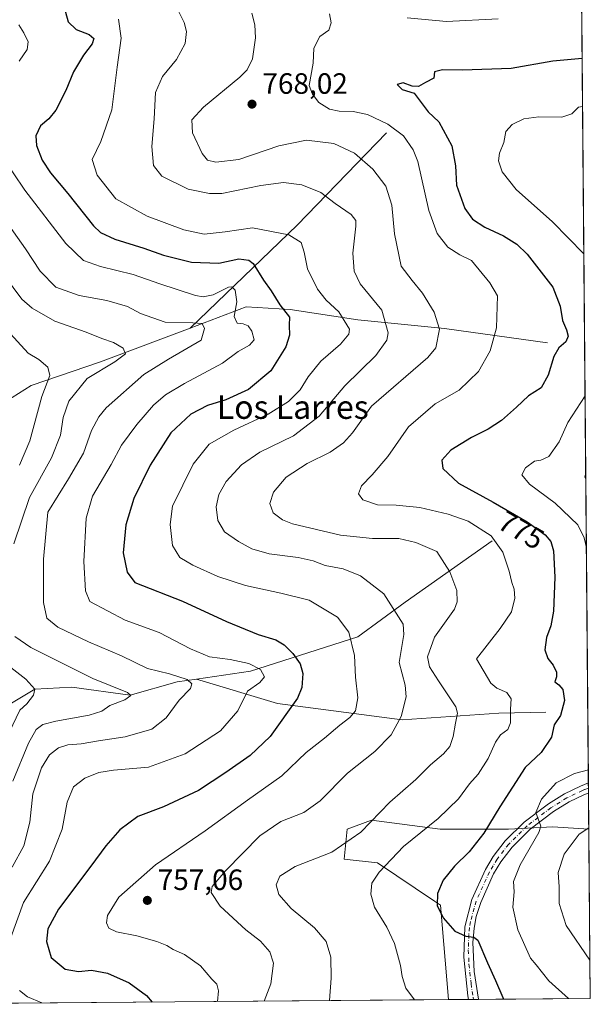
# Model space of a CAD drawing. Units: metres. Extents: x 557670 to 559655, y 4735620 to 4737943.
# Drawn here: x 559458 to 559653, y 4735628 to 4735964 of the extents above; entities that cross this region are included whole.
import ezdxf
from ezdxf.enums import TextEntityAlignment as Align

# ---------------------------------------------------------------- set-up
doc = ezdxf.new("R2010")
doc.units = ezdxf.units.M
doc.header["$MEASUREMENT"] = 0
doc.linetypes.add('DGN Style 4', pattern=[2.6384748266838614, 1.318413404963828, -0.6592067024819142, 0.001648016756204785, -0.6592067024819142])
for name, color, linetype, lineweight in [('Arbolado forestal CxS', 92, 'Continuous', 0), ('Comarca CxS', 21, 'Continuous', 0), ('Comunidad Autónoma CxS', 142, 'Continuous', 0), ('Corriente natural lineal', 142, 'Continuous', 13), ('Curva de nivel maestra', 30, 'Continuous', 30), ('Curva de nivel normal', 30, 'Continuous', 0), ('Espacio natural protegido CxS', 121, 'Continuous', 0), ('Municipio CxS', 4, 'Continuous', 0), ('Pastizal CxS', 92, 'Continuous', 0), ('Pista no pavimentada Cxs', 111, 'Continuous', 0), ('Pista no pavimentada eje', 91, 'DGN Style 4', 0), ('Provincia CxS', 1, 'Continuous', 0), ('Punto de cota en terreno', 7, 'Continuous', 0), ('Rótulo de curva de nivel directora', 7, 'Continuous', 0), ('Rótulo de punto de cota en terreno', 7, 'Continuous', 0), ('Texto cartográfico', 7, 'Continuous', 0)]:
    doc.layers.add(name, color=color, linetype=linetype, lineweight=lineweight)
doc.styles.add('Style-Arial', font='txt')

# ---------------------------------------------------------------- blocks, each defined once
blk = doc.blocks.new('5PATER')
at = {"layer": 'Punto de cota en terreno', "linetype": 'Continuous', "lineweight": 0}
h = blk.add_hatch(color=51, dxfattribs=at)
edge = h.paths.add_edge_path()
edge.add_ellipse((0, 0), major_axis=(-0.1095731443231308, -0.1110710700762829), ratio=0.9994222409660322, start_angle=0, end_angle=360)

msp = doc.modelspace()

# ---------------------------------------------------------------- linework, layer by layer
at = {"layer": 'Arbolado forestal CxS', "color": 92, "linetype": 'Continuous', "lineweight": 0, "extrusion": (-0.0008974398417516234, 0.1037037805341623, 0.9946078224630313), "elevation": 491384.4669808237, "flags": 128}
msp.add_lwpolyline([(-600611.7642941654, -4705487.913049174), (-600611.7642941654, -4705093.519823362)], dxfattribs=at)
at = {"layer": 'Arbolado forestal CxS', "color": 92, "linetype": 'Continuous', "lineweight": 0, "extrusion": (-0.002408912604751616, 0.2778600445491762, 0.9606185469702283), "elevation": 1315264.457508067, "flags": 128}
msp.add_lwpolyline([(-600685.7467083769, -4544156.055484867), (-600685.7467083769, -4544154.254286019)], dxfattribs=at)
at = {"layer": 'Arbolado forestal CxS', "color": 92, "linetype": 'Continuous', "lineweight": 0, "extrusion": (-0.00153493954111652, 0.1770296870670297, 0.984204315098016), "elevation": 838269.5031647942, "flags": 128}
msp.add_lwpolyline([(-600690.4900267606, -4655808.954573156), (-600690.4900267605, -4655807.196741981)], dxfattribs=at)
at = {"layer": 'Arbolado forestal CxS', "color": 92, "linetype": 'Continuous', "lineweight": 0, "extrusion": (-0.001925994671028744, 0.2225529418672299, 0.9749187035905961), "elevation": 1053627.870038771, "flags": 128}
msp.add_lwpolyline([(-600612.7997410251, -4611854.079894979), (-600612.799741025, -4611841.48021881)], dxfattribs=at)
at = {"layer": 'Arbolado forestal CxS', "color": 92, "linetype": 'Continuous', "lineweight": 0, "extrusion": (-0.2262364610774403, -0.001888748324222728, 0.9740705807634905), "elevation": -134795.3273527181, "flags": 128}
msp.add_lwpolyline([(-4730792.895204527, 583758.9688199778), (-4730792.895204527, 583567.350771004)], dxfattribs=at)
at = {"layer": 'Arbolado forestal CxS', "color": 92, "linetype": 'Continuous', "lineweight": 0}
for points in [[(559648.5492000004, 4736108.5373, 742.169399999999), (559652.1909999996, 4735687.708500001, 784.1944999999978), (559639.8989000004, 4735688.4769, 780.8148999999976), (559624.8327000003, 4735687.723900001, 777.1542000000045), (559601.4807000002, 4735687.724500001, 770.1282999999967), (559578.1278999997, 4735690.7379, 764.2237000000023), (559569.8425000003, 4735687.7249, 763.0184000000008), (559568.7615, 4735677.458699999, 765.2287999999971), (559580.1085000001, 4735676.227299999, 768.2360000000045), (559599.6063000001, 4735663.138699999, 774.6465999999928), (559601.6394999997, 4735661.7739, 775.1013999999996), (559604.3158, 4735629.6461, 772.0028000000021), (559417.6727, 4735628.087900001, 728.6502999999939)], [(559652.1909999996, 4735687.708500001, 784.1944999999978), (559639.8989000004, 4735688.4769, 780.8148999999976), (559624.8327000003, 4735687.723900001, 777.1542000000045), (559601.4807000002, 4735687.724500001, 770.1282999999967), (559578.1278999997, 4735690.7379, 764.2237000000023), (559569.8425000003, 4735687.7249, 763.0184000000008), (559568.7615, 4735677.458699999, 765.2287999999971), (559580.1085000001, 4735676.227299999, 768.2360000000045), (559599.6063000001, 4735663.138699999, 774.6465999999928), (559601.6394999997, 4735661.7739, 775.1013999999996), (559604.3158, 4735629.646199999, 772.0028000000021)]]:
    msp.add_polyline3d(points, dxfattribs=at)
at = {"layer": 'Comarca CxS', "color": 21, "linetype": 'Continuous', "lineweight": 0, "flags": 128}
msp.add_lwpolyline([(559643.5758, 4736683.226799999), (559652.6900004528, 4735630.049982603), (559411.7457882531, 4735628.038522314)], dxfattribs=at)
at = {"layer": 'Comunidad Autónoma CxS', "color": 142, "linetype": 'Continuous', "lineweight": 0, "flags": 128}
msp.add_lwpolyline([(559643.5758, 4736683.226799999), (559652.6900004528, 4735630.049982603), (559411.7457882531, 4735628.038522314)], dxfattribs=at)
at = {"layer": 'Corriente natural lineal', "color": 142, "linetype": 'Continuous', "lineweight": 13, "extrusion": (-0.4342904329188417, 0.04347588891655975, 0.899723105715353), "elevation": -36430.57109612512, "flags": 128}
msp.add_lwpolyline([(-4768111.176759684, 76861.65488599456), (-4768076.86895479, 76831.44807358144), (-4768038.353535774, 76795.02971171617)], dxfattribs=at)
at = {"layer": 'Corriente natural lineal', "color": 142, "linetype": 'Continuous', "lineweight": 13}
for points in [[(559638.1001000004, 4735853.360099999, 773.152700000006), (559602.9401000004, 4735858.3301, 765.0769), (559573.4200999998, 4735861.2401, 756.8812000000034), (559550.3800999997, 4735864.8101, 750.8668000000035), (559535.3800999997, 4735865.690099999, 746.3571999999986), (559516.3101000004, 4735858.460100001, 740.6202000000048)], [(559516.3101000004, 4735858.460100001, 740.6202000000048), (559485.7401000002, 4735846.890100001, 733.2725000000065), (559462.1001000004, 4735838.890100001, 728.3695000000008), (559451.1698000003, 4735832.1077, 725.5381999999955)], [(559619.1901000004, 4735785.920100001, 770.2078000000038), (559589.5800999999, 4735765.050100001, 761.3450000000012), (559573.4600999998, 4735753.290100001, 755.5651999999974), (559536.8601000002, 4735741.530099999, 745.3016999999965), (559518.3901000004, 4735738.870100001, 741.5739000000032)], [(559518.3901000004, 4735738.870100001, 741.5739000000032), (559511.8501000004, 4735737.9301, 740.0259999999981), (559495.8505999995, 4735733.386399999, 735.5764999999956), (559475.9437999995, 4735736.096000001, 732.7936000000045), (559463.3399999999, 4735735.41, 730.3948999999994), (559454.7770999996, 4735730.2752, 728.6018999999943), (559433.9642000003, 4735715.8114, 725.2283000000026), (559421.0085000005, 4735712.531300001, 723.5718000000053)], [(559637.5000999998, 4735727.520099999, 773.6699999999983), (559621.5401, 4735727.200099999, 768.5668000000006), (559588.5401, 4735724.970100001, 759.686799999996), (559546.0201000003, 4735730.5701, 747.4306000000071), (559518.3901000004, 4735738.870100001, 741.5739000000032)]]:
    msp.add_polyline3d(points, dxfattribs=at)
at = {"layer": 'Curva de nivel maestra', "color": 30, "linetype": 'Continuous', "lineweight": 30, "flags": 128}
for points, elevation in [([(559472.6399999997, 4735970.200099999), (559474.6200000001, 4735962.7401), (559477.4199999999, 4735960.220100001), (559481.8499999996, 4735958.420100001), (559483.3700000001, 4735957.0701), (559482.8200000003, 4735955.280099999), (559479.8899999997, 4735951.380100001), (559476.54, 4735945.710100001), (559473.8300000001, 4735939.380100001), (559470.5099999999, 4735932.710100001), (559468.0899999999, 4735929.710100001), (559465.2800000003, 4735927.380100001), (559463.6600000003, 4735923.950099999), (559463.9199999999, 4735920.620100001), (559465.79, 4735915.690099999), (559468.6799999997, 4735911.3101), (559474.5700000003, 4735904.300100001), (559483.2699999996, 4735893.270099999), (559485.6399999997, 4735891.050100001), (559490.5300000003, 4735888.690099999), (559500.5099999999, 4735885.700099999), (559507.2199999997, 4735883.2501), (559516.6699999999, 4735880.870100001), (559526.0099999999, 4735880.590100001), (559532.8200000003, 4735882.050100001), (559536.3099999996, 4735881.610099999), (559537.7999999998, 4735880.4901), (559541.25, 4735874.710100001), (559543.8499999996, 4735871.130100001), (559546.8600000005, 4735866.350099999), (559550.0899999999, 4735862.130100001), (559550.0199999996, 4735859.390100001), (559550.1100000005, 4735856.0001), (559548.9299999997, 4735852.050100001), (559543.75, 4735843.8201), (559536.1399999997, 4735837.540100001), (559528.4699999997, 4735833.940099999), (559522.2300000004, 4735832.030099999), (559516.4400000004, 4735829.140100001), (559509.7199999997, 4735822.720100001), (559502.5800000001, 4735811.720100001), (559497.1100000005, 4735800.390100001), (559494.2999999998, 4735791.390100001), (559493.4199999999, 4735781.8101), (559494.7599999999, 4735775.2501), (559497.3700000001, 4735771.7301), (559513.6699999999, 4735765.380100001), (559528.6299999999, 4735758.450099999), (559539.4199999999, 4735754.040100001), (559545.4699999997, 4735752.220100001), (559548.3399999999, 4735750.550100001), (559551.2800000003, 4735747.5801), (559553.8099999996, 4735744.0601), (559554.7199999997, 4735740.7301), (559554.3099999996, 4735735.940099999), (559552.8600000005, 4735732.3101), (559543.5199999996, 4735719.280099999), (559536.7300000004, 4735712.790100001), (559528.3700000001, 4735707.040100001), (559519.1399999997, 4735700.860099999), (559507.1399999997, 4735695.300100001), (559498.4699999997, 4735692.0701), (559492.2800000003, 4735687.530099999), (559487.4600000001, 4735682.0701), (559482.4299999997, 4735675.0701), (559471.4100000003, 4735660.4101), (559467.7199999997, 4735653.7401), (559467.3200000003, 4735649.4001), (559468.8799999999, 4735643.9801), (559473.5999999996, 4735640.0601), (559478.1500000004, 4735639.200099999), (559482.5999999996, 4735639.720100001), (559488.0800000001, 4735638.6801), (559495.4500000002, 4735635.380100001), (559501.4199999999, 4735631.020099999), (559503.3169999998, 4735628.803200001)], 750), ([(559649.9188999999, 4735950.2601), (559639.8799999999, 4735949.3201), (559625.75, 4735946.8201), (559609.1399999997, 4735946.360099999), (559602.2699999996, 4735946.4001), (559599.5700000003, 4735945.700099999), (559599.2999999998, 4735943.540100001), (559596.4600000001, 4735942.0801), (559594.1299999999, 4735940.720100001), (559591.9199999999, 4735940.840100001), (559588.9400000004, 4735941.9901), (559586.8499999996, 4735941.4301), (559588.5, 4735939.7401), (559592.6699999999, 4735938.5001), (559597.4600000001, 4735932.130100001), (559601.04, 4735928.7501), (559605.4199999999, 4735920.5101), (559606.7599999999, 4735913.7401), (559607.04, 4735907.130100001), (559609.9000000004, 4735899.1501), (559612.4699999997, 4735895.5801), (559616.7199999997, 4735892.8201), (559623.0899999999, 4735889.8301), (559627.5999999996, 4735887.0701), (559631.1200000001, 4735883.5801), (559639.8700000001, 4735872.3201), (559642.3600000005, 4735865.950099999), (559643.2599999999, 4735860.9801), (559644.6200000001, 4735857.870100001), (559645.1100000005, 4735855.720100001), (559644.29, 4735853.720100001), (559641.9800000004, 4735851.720100001), (559640.2000000002, 4735848.720100001), (559638.3399999999, 4735842.390100001), (559635.8899999997, 4735838.050100001), (559631.6299999999, 4735835.390100001), (559627.5599999996, 4735831.520099999), (559622.4400000004, 4735826.960100001), (559617.8899999997, 4735823.9901), (559612.1799999997, 4735821.210100001), (559605.1500000004, 4735816.8101), (559602.0800000001, 4735813.460100001), (559602.3799999999, 4735810.620100001), (559607.7300000004, 4735805.5601), (559619.5999999996, 4735799.1601), (559631.2000000002, 4735792.460100001), (559637.2400000002, 4735787.9801), (559639.1900000004, 4735785.690099999), (559640.1500000004, 4735782.5001), (559640.5800000001, 4735773.5701), (559640.1399999997, 4735761.9901), (559639.2800000003, 4735756.940099999), (559637.7699999996, 4735753.040100001), (559637.2100000001, 4735748.8301), (559638.1799999997, 4735745.860099999), (559639.9699999997, 4735743.590100001), (559641.1200000001, 4735741.1801), (559641.1699999999, 4735739.5801), (559640.6299999999, 4735737.9001), (559641.9900000002, 4735736.940099999), (559643.3300000001, 4735735.3201), (559643.9199999999, 4735731.530099999), (559642.5599999996, 4735726.4301), (559640.3600000005, 4735723.300100001), (559639.4600000001, 4735719.0001), (559635.9800000004, 4735713.870100001), (559630.5300000003, 4735708.670100001), (559621.8200000003, 4735695.370100001), (559616.3600000005, 4735686.390100001), (559611.3799999999, 4735679.940099999), (559606.3600000005, 4735675.0601), (559602.5, 4735670.380100001), (559600.5800000001, 4735665.840100001), (559600.4299999997, 4735661.7401), (559602.5300000003, 4735657.4901), (559606.5099999999, 4735652.9801), (559610.29, 4735651.280099999), (559613.0099999999, 4735650.9101), (559614.3099999996, 4735649.850099999), (559617.5999999996, 4735642.1501), (559620.3399999999, 4735636.1801), (559622.8099999996, 4735630.3301), (559623.1365999999, 4735629.803500001)], 775), ([(559623.1365999999, 4735629.803500001), (559623.1368000006, 4735629.803300001)], 775)]:
    msp.add_lwpolyline(points, dxfattribs=dict(at, elevation=elevation))
at = {"layer": 'Curva de nivel normal', "color": 30, "linetype": 'Continuous', "lineweight": 0, "flags": 128}
for points, elevation in [([(559511.8700000001, 4735967.3201), (559514.1699999999, 4735962.5801), (559514.9800000004, 4735959.440099999), (559514.5300000003, 4735955.440099999), (559511.6200000001, 4735949.960100001), (559506.79, 4735944.1801), (559504.4199999999, 4735938.7301), (559503.9800000004, 4735929.710100001), (559503.1799999997, 4735920.280099999), (559503.7199999997, 4735913.850099999), (559506.6399999997, 4735910.210100001), (559515.6200000001, 4735905.790100001), (559522.8899999997, 4735904.2601), (559527.0300000003, 4735904.340100001), (559540.4100000003, 4735906.9901), (559548.1200000001, 4735908.0001), (559554.3300000001, 4735907.270099999), (559560.7599999999, 4735904.6601), (559565.75, 4735900.840100001), (559571.1799999997, 4735897.1601), (559572.7100000001, 4735895.040100001), (559572.7599999999, 4735893.190099999), (559571.7000000002, 4735883.940099999), (559572.1900000004, 4735877.780099999), (559574.2400000002, 4735873.5001), (559581.6500000004, 4735864.5701), (559583.7800000003, 4735856.860099999), (559583.2699999996, 4735854.3201), (559579.6200000001, 4735849.050100001), (559568.9699999997, 4735838.800100001), (559560.2100000001, 4735828.390100001), (559551.4600000001, 4735821.670100001), (559540.0199999996, 4735816.170100001), (559533.7800000003, 4735811.860099999), (559528.5099999999, 4735806.170100001), (559526.0099999999, 4735801.720100001), (559525.1600000003, 4735797.5801), (559525.7100000001, 4735792.920100001), (559528.0099999999, 4735789.0001), (559532.7699999996, 4735785.6801), (559537.3399999999, 4735783.2601), (559543.25, 4735781.5001), (559553.0599999996, 4735780.2601), (559558.1500000004, 4735779.140100001), (559562.3399999999, 4735777.540100001), (559568.4500000002, 4735776.380100001), (559574.3499999996, 4735774.0601), (559582.25, 4735767.850099999), (559588.9100000003, 4735757.550100001), (559589.1399999997, 4735753.9901), (559587.5, 4735744.5001), (559589.54, 4735736.800100001), (559589.8899999997, 4735732.770099999), (559588.1799999997, 4735726.0701), (559584.8200000003, 4735719.840100001), (559579.25, 4735714.1601), (559569.8600000005, 4735706.840100001), (559560.6200000001, 4735697.370100001), (559555.0199999996, 4735693.370100001), (559547.1200000001, 4735690.350099999), (559540.0599999996, 4735685.420100001), (559528.3200000003, 4735673.520099999), (559523.75, 4735668.1801), (559523.4199999999, 4735666.1601), (559526.4800000004, 4735661.420100001), (559535.1900000004, 4735653.460100001), (559540.2300000004, 4735649.5601), (559543.3899999997, 4735645.880100001), (559544.6900000004, 4735642.0101), (559543.75, 4735635.0001), (559541.4802999999, 4735629.1217)], 760), ([(559525.6264000004, 4735628.9893), (559525.9600000001, 4735632.6501), (559525.3200000003, 4735634.920100001), (559523.6600000003, 4735636.550100001), (559519.7699999996, 4735641.120100001), (559514.3499999996, 4735645.040100001), (559510.5, 4735646.720100001), (559508.2999999998, 4735648.0601), (559504.8899999997, 4735649.460100001), (559498.0599999996, 4735651.390100001), (559491.1699999999, 4735652.7601), (559488.4900000002, 4735654.030099999), (559487.7000000002, 4735655.770099999), (559488.1200000001, 4735658.340100001), (559491.9800000004, 4735664.4901), (559504.4100000003, 4735675.5801), (559521.3700000001, 4735687.090100001), (559535.8099999996, 4735697.620100001), (559547.4699999997, 4735705.860099999), (559555.7999999998, 4735713.8201), (559562.04, 4735718.6601), (559567.25, 4735723.170100001), (559570.7400000002, 4735725.7301), (559572.5999999996, 4735728.0601), (559573.4199999999, 4735732.4001), (559572.6200000001, 4735739.5101), (559572.2999999998, 4735746.880100001), (559570.3600000005, 4735754.870100001), (559566.4900000002, 4735759.9301), (559556.8200000003, 4735765.7501), (559547.1900000004, 4735768.1501), (559535.1100000005, 4735770.7401), (559525.6500000004, 4735773.800100001), (559517.1799999997, 4735777.640100001), (559512.7800000003, 4735780.300100001), (559510.2400000002, 4735784.390100001), (559509.4800000004, 4735791.5601), (559510.2800000003, 4735797.720100001), (559517.3300000001, 4735812.110099999), (559522.7699999996, 4735818.860099999), (559531.1399999997, 4735823.600099999), (559542.8099999996, 4735829.0601), (559549.8099999996, 4735833.390100001), (559553.8099999996, 4735837.390100001), (559556.4900000002, 4735841.860099999), (559560.8099999996, 4735847.1501), (559567.4800000004, 4735852.9901), (559570.3600000005, 4735856.350099999), (559570.6299999999, 4735858.100099999), (559566.9400000004, 4735863.9301), (559562.5800000001, 4735867.9901), (559559.7000000002, 4735871.7301), (559556.2199999997, 4735878.640100001), (559555.1200000001, 4735884.3301), (559554.0999999996, 4735887.5801), (559549.9400000004, 4735890.1501), (559537.5599999996, 4735892.640100001), (559528.2199999997, 4735891.190099999), (559521, 4735890.420100001), (559514.0499999998, 4735891.950099999), (559501.6399999997, 4735896.540100001), (559490.9400000004, 4735902.5101), (559484.5499999998, 4735910.4901), (559482.8600000005, 4735915.9001), (559485.7800000003, 4735922.040100001), (559489.5999999996, 4735932.790100001), (559491.3300000001, 4735947.380100001), (559492.7199999997, 4735957.210100001), (559491.8300000001, 4735963.720100001)], 755), ([(559563.8235999999, 4735629.3082), (559564.2999999998, 4735636.9101), (559564.2400000002, 4735644.0601), (559562.6399999997, 4735649.420100001), (559558.6500000004, 4735654.130100001), (559550.75, 4735660.6801), (559546.4800000004, 4735665.4101), (559545.5700000003, 4735668.790100001), (559546.8399999999, 4735671.7301), (559552.1200000001, 4735674.950099999), (559564.5499999998, 4735679.880100001), (559574.4500000002, 4735686.7401), (559584.3099999996, 4735696.960100001), (559593.1500000004, 4735704.640100001), (559598.2199999997, 4735709.620100001), (559602.6399999997, 4735713.4001), (559604.79, 4735715.9301), (559605.9600000001, 4735719.2301), (559606.7199999997, 4735723.850099999), (559607.3799999999, 4735727.1801), (559606.8300000001, 4735729.4301), (559600.9500000002, 4735738.220100001), (559597.8399999999, 4735742.9801), (559597.2199999997, 4735746.4101), (559599.5999999996, 4735753.1601), (559606.3499999996, 4735762.710100001), (559607.3399999999, 4735765.170100001), (559607.1399999997, 4735769.0701), (559604.8099999996, 4735775.4101), (559600.3300000001, 4735782.2601), (559596.3799999999, 4735783.9801), (559593.2000000002, 4735785.370100001), (559587.4000000004, 4735786.770099999), (559578.3799999999, 4735786.770099999), (559567.4900000002, 4735787.880100001), (559551.1500000004, 4735791.7301), (559547.75, 4735793.0801), (559544.5800000001, 4735795.5001), (559543.3799999999, 4735798.720100001), (559544.6600000003, 4735802.5801), (559548.9900000002, 4735807.620100001), (559556.0999999996, 4735812.270099999), (559564.0199999996, 4735816.190099999), (559568.5099999999, 4735819.350099999), (559571.6200000001, 4735822.7301), (559578.1299999999, 4735831.8201), (559597.2999999998, 4735848.390100001), (559600, 4735851.720100001), (559601.2400000002, 4735858.050100001), (559599.4299999997, 4735863.9001), (559595.4600000001, 4735870.290100001), (559591.9199999999, 4735874.700099999), (559588.2000000002, 4735879.5101), (559585.9699999997, 4735890.600099999), (559585.0499999998, 4735900.300100001), (559582.9199999999, 4735906.8301), (559578.5700000003, 4735912.610099999), (559572.2599999999, 4735918.0101), (559565.2699999996, 4735921.3101), (559555.9500000002, 4735922.470100001), (559546.5300000003, 4735920.5601), (559532.8600000005, 4735915.9001), (559524.9600000001, 4735914.970100001), (559522.2000000002, 4735915.620100001), (559520.4000000004, 4735917.970100001), (559517.1100000005, 4735924.9101), (559516.8600000005, 4735929.390100001), (559520.8200000003, 4735933.710100001), (559533.2199999997, 4735943.960100001), (559535.6900000004, 4735946.4001), (559537.5499999998, 4735950.1601), (559538.5, 4735957.350099999), (559538.3600000005, 4735961.8101), (559537.3399999999, 4735965.710100001)], 765), ([(559563.7800000003, 4735965.4801), (559564.3799999999, 4735962.4001), (559563.5499999998, 4735959.890100001), (559560.4199999999, 4735957.7401), (559558.3899999997, 4735953.800100001), (559558.2400000002, 4735948.690099999), (559556.8600000005, 4735941.110099999), (559558.0199999996, 4735938.140100001), (559560.0800000001, 4735935.300100001), (559563.7699999996, 4735933.0701), (559567.0899999999, 4735932.290100001), (559571.8700000001, 4735932.200099999), (559576.7800000003, 4735931.1601), (559583.5999999996, 4735927.960100001), (559589.0099999999, 4735923.950099999), (559592.3399999999, 4735919.210100001), (559593.9000000004, 4735915.1801), (559597.6399999997, 4735898.540100001), (559600.4199999999, 4735890.6601), (559604.1299999999, 4735885.970100001), (559608.2400000002, 4735883.350099999), (559612.2300000004, 4735881.5001), (559618.4800000004, 4735873.840100001), (559621.0300000003, 4735869.4301), (559620.7100000001, 4735858.540100001), (559618.5800000001, 4735850.6601), (559614.5800000001, 4735843.6601), (559607.9600000001, 4735837.3301), (559599.7999999998, 4735832.5801), (559590.6799999997, 4735824.8201), (559583.6600000003, 4735814.720100001), (559578.3499999996, 4735808.380100001), (559574.6600000003, 4735804.720100001), (559573.6399999997, 4735801.920100001), (559575.1600000003, 4735799.9001), (559580.1699999999, 4735798.2601), (559586.4500000002, 4735798.1501), (559594.6100000005, 4735797.3101), (559604.2199999997, 4735795.0801), (559610.9900000002, 4735792.630100001), (559618.9299999997, 4735787.670100001), (559622.8600000005, 4735782.100099999), (559625.04, 4735775.640100001), (559625.9100000003, 4735771.700099999), (559626.7800000003, 4735769.5101), (559626.9000000004, 4735766.360099999), (559625.79, 4735761.780099999), (559622, 4735756.030099999), (559613.8899999997, 4735745.7301), (559618.7400000002, 4735737.5101), (559620.8200000003, 4735735.7501), (559624.1799999997, 4735734.2401), (559625.75, 4735732.170100001), (559625.4900000002, 4735728.550100001), (559625.5, 4735723.950099999), (559624.5700000003, 4735721.6501), (559622.0800000001, 4735719.800100001), (559620.3600000005, 4735717.340100001), (559617.8700000001, 4735711.7401), (559614.4000000004, 4735706.5001), (559611.54, 4735703.170100001), (559607.7300000004, 4735698.090100001), (559600.7999999998, 4735691.390100001), (559589.0199999996, 4735681.840100001), (559580.6699999999, 4735673.0701), (559578.2400000002, 4735669.290100001), (559577.9000000004, 4735665.520099999), (559579.1500000004, 4735661.100099999), (559583.3099999996, 4735654.3201), (559585.9199999999, 4735648.7601), (559587.9600000001, 4735641.270099999), (559588.54, 4735637.460100001), (559589.7599999999, 4735633.5601), (559592.7856000002, 4735629.550000001)], 770), ([(559621.2400000002, 4735963.7601), (559603.7000000002, 4735962.890100001), (559590.2400000002, 4735964.1501)], 770), ([(559457.8499999996, 4735961.780099999), (559459.5800000001, 4735959.050100001), (559460.9900000002, 4735955.960100001), (559460.6799999997, 4735953.380100001), (559457.9500000002, 4735949.380100001)], 745.0000000000001), ([(559650.0602000002, 4735933.938800001), (559648.7000000002, 4735933.710100001), (559646.3499999996, 4735931.470100001), (559643.0099999999, 4735930.2401), (559635.1799999997, 4735930.4101), (559630.04, 4735929.710100001), (559626, 4735927.7601), (559623.9299999997, 4735925.380100001), (559623.2000000002, 4735921.710100001), (559621.7000000002, 4735918.040100001), (559621.3899999997, 4735915.4101), (559622.6500000004, 4735911.720100001), (559627.4600000001, 4735905.700099999), (559639.8300000001, 4735894.5801), (559650.4946, 4735883.7415)], 780), ([(559451.9800000004, 4735917.2501), (559459.8700000001, 4735905.380100001), (559473.9199999999, 4735887.280099999), (559479.9000000004, 4735881.4301), (559485.6399999997, 4735879.390100001), (559496.8099999996, 4735876.7401), (559505.9199999999, 4735873.470100001), (559518.0700000003, 4735869.5001), (559520.6900000004, 4735869.030099999), (559524.0899999999, 4735869.720100001), (559529.3099999996, 4735872.3201), (559530.4199999999, 4735872.450099999), (559531.5999999996, 4735871.3101), (559532.1299999999, 4735867.390100001), (559531.2100000001, 4735862.390100001), (559532.25, 4735860.100099999), (559534.3300000001, 4735859.850099999), (559536.0499999998, 4735859.1801), (559537.3200000003, 4735857.390100001), (559538.0899999999, 4735854.4801), (559536.5199999996, 4735852.5801), (559532.5999999996, 4735850.4001), (559527.3300000001, 4735846.520099999), (559514.3799999999, 4735839.590100001), (559507.9100000003, 4735835.720100001), (559503.7300000004, 4735832.170100001), (559498.0700000003, 4735825.620100001), (559492.8499999996, 4735818.540100001), (559489.2800000003, 4735812.0001), (559482.9400000004, 4735801.130100001), (559480.7999999998, 4735793.710100001), (559480.0599999996, 4735778.920100001), (559480.5999999996, 4735768.9301), (559482.0800000001, 4735765.270099999), (559494.1399999997, 4735758.9101), (559505.6900000004, 4735754.720100001), (559516.4299999997, 4735749.1601), (559522.8099999996, 4735746.370100001), (559529.9000000004, 4735745.5601), (559536.2100000001, 4735744.130100001), (559540.2400000002, 4735742.100099999), (559541.6500000004, 4735739.5701), (559540.0300000003, 4735737.670100001), (559535.8499999996, 4735734.7301), (559532.4600000001, 4735728.0601), (559526.6100000005, 4735721.220100001), (559514.54, 4735713.4001), (559502.0599999996, 4735708.800100001), (559490.1799999997, 4735707.770099999), (559485.1500000004, 4735706.9901), (559480.3899999997, 4735705.100099999), (559476.5, 4735702.1501), (559474.3700000001, 4735696.860099999), (559472.5999999996, 4735687.7301), (559468.3600000005, 4735676.790100001), (559459.5, 4735662.700099999), (559455.1699999999, 4735650.8101)], 745.0000000000001), ([(559443.4500000002, 4735908.9001), (559460.1500000004, 4735885.440099999), (559465.1100000005, 4735877.850099999), (559470.4400000004, 4735872.340100001), (559478.4699999997, 4735869.5801), (559487.8799999999, 4735867.8201), (559494.9000000004, 4735865.7501), (559499.2800000003, 4735863.370100001), (559507.75, 4735860.4901), (559517.1699999999, 4735860.200099999), (559520.3799999999, 4735859.960100001), (559521.1500000004, 4735858.2601), (559520.0199999996, 4735854.2601), (559508.9299999997, 4735847.870100001), (559500.5, 4735842.6601), (559487.6699999999, 4735831.2501), (559485.0800000001, 4735828.2501), (559482.5800000001, 4735823.5701), (559479.9400000004, 4735815.770099999), (559474.8099999996, 4735807.050100001), (559467.7699999996, 4735795.720100001), (559466.2599999999, 4735779.700099999), (559466.2999999998, 4735764.9001), (559467.4000000004, 4735759.630100001), (559471.1600000003, 4735756.590100001), (559481.5999999996, 4735751.530099999), (559492.8799999999, 4735746.790100001), (559501.6799999997, 4735742.440099999), (559509.1799999997, 4735740.590100001), (559515.29, 4735738.6801), (559516.8600000005, 4735737.280099999), (559516.4299999997, 4735735.590100001), (559512.4600000001, 4735731.630100001), (559508.04, 4735725.670100001), (559503.1399999997, 4735721.800100001), (559494.1600000003, 4735719.1601), (559485.04, 4735717.8201), (559479.0899999999, 4735716.8101), (559474.5199999996, 4735716.4001), (559471.4000000004, 4735715.440099999), (559468.3300000001, 4735713.0601), (559465.6200000001, 4735708.6501), (559462.6699999999, 4735699.7301), (559461.5899999999, 4735690.0601), (559459.54, 4735682.0701), (559455.5300000003, 4735674.7401)], 740), ([(559456.1500000004, 4735784.960100001), (559461.5, 4735800.700099999), (559468.9400000004, 4735814.270099999), (559472.0099999999, 4735821.920100001), (559472.9199999999, 4735828.0101), (559474.9199999999, 4735833.530099999), (559481.1399999997, 4735841.220100001), (559490.5700000003, 4735846.940099999), (559494.1699999999, 4735849.6601), (559493.4400000004, 4735851.590100001), (559490.1299999999, 4735853.520099999), (559486.1399999997, 4735854.860099999), (559480.8099999996, 4735857.0701), (559470.1399999997, 4735860.8201), (559462.3600000005, 4735865.2501), (559458.8799999999, 4735868.280099999), (559449.9199999999, 4735880.2601)], 735), ([(559453.7400000002, 4735857.880100001), (559461.0199999996, 4735849.9301), (559464.6500000004, 4735847.780099999), (559467.7100000001, 4735845.170100001), (559468.4600000001, 4735842.2601), (559465.7300000004, 4735835.110099999), (559461.6299999999, 4735820.020099999), (559458.0899999999, 4735811.720100001)], 730), ([(559650.9135999996, 4735835.3189), (559644.9800000004, 4735826.220100001), (559642.0599999996, 4735819.720100001), (559638.5, 4735814.640100001), (559635.7800000003, 4735813.390100001), (559633.6100000005, 4735813.140100001), (559630.5599999996, 4735810.840100001), (559629.3300000001, 4735808.420100001), (559631.9600000001, 4735805.220100001), (559640.6600000003, 4735798.7501), (559648.3899999997, 4735791.380100001), (559650.5899999999, 4735786.950099999), (559651.3616000004, 4735783.5571)], 780), ([(559651.1413000004, 4735809.009199999), (559650.8399999999, 4735807.7501), (559651.1595000001, 4735806.906300001)], 785), ([(559455.8600000005, 4735704.050100001), (559461.1699999999, 4735717.0101), (559463.7800000003, 4735721.700099999), (559466.0499999998, 4735723.380100001), (559470.4699999997, 4735724.530099999), (559481.8099999996, 4735726.5801), (559486.1399999997, 4735727.9301), (559488.8399999999, 4735729.800100001), (559494, 4735731.7501), (559496.0099999999, 4735733.2301), (559494.9199999999, 4735734.300100001), (559483.1100000005, 4735738.9901), (559473.0899999999, 4735744.0101), (559461.9699999997, 4735749.550100001), (559456.4900000002, 4735753.3301)], 735), ([(559450.3899999997, 4735746.420100001), (559460.2400000002, 4735738.8201), (559463.3399999999, 4735735.4101), (559462.8600000005, 4735733.380100001), (559460.5800000001, 4735730.420100001), (559458.2000000002, 4735728.210100001), (559454.5199999996, 4735720.600099999)], 730), ([(559652.0163000004, 4735707.897), (559647.3399999999, 4735706.620100001), (559641.04, 4735703.440099999), (559636.0700000003, 4735697.950099999), (559634.0700000003, 4735693.420100001), (559635.8600000005, 4735688.7401), (559635.1799999997, 4735686.5701), (559628.8200000003, 4735675.5801), (559626.4699999997, 4735669.9001), (559626.6799999997, 4735666.360099999), (559626.2800000003, 4735661.140100001), (559627.9600000001, 4735653.390100001), (559632.3399999999, 4735643.710100001), (559634.2199999997, 4735641.460100001), (559638.5099999999, 4735636.0101), (559645.2385, 4735629.9878)], 780), ([(559652.1869999999, 4735688.178099999), (559648.8499999996, 4735686.0001), (559643.8200000003, 4735679.170100001), (559641.7599999999, 4735672.950099999), (559642.0800000001, 4735668.020099999), (559642.0800000001, 4735662.360099999), (559644.4400000004, 4735654.9301), (559652.5769999997, 4735643.1132)], 785), ([(559458.1200000001, 4735632.700099999), (559460.8200000003, 4735630.630100001), (559465.6649000002, 4735628.488600001)], 745.0000000000001)]:
    msp.add_lwpolyline(points, dxfattribs=dict(at, elevation=elevation))
at = {"layer": 'Espacio natural protegido CxS', "color": 121, "linetype": 'Continuous', "lineweight": 0, "flags": 128}
msp.add_lwpolyline([(559643.5758, 4736683.226799999), (559652.6900004528, 4735630.049982603), (559411.7457882531, 4735628.038522314)], dxfattribs=at)
at = {"layer": 'Municipio CxS', "color": 4, "linetype": 'Continuous', "lineweight": 0, "flags": 128}
msp.add_lwpolyline([(559643.5758, 4736683.226799999), (559652.6900004528, 4735630.049982603), (559411.7457882531, 4735628.038522314)], dxfattribs=at)
at = {"layer": 'Pastizal CxS', "color": 92, "linetype": 'Continuous', "lineweight": 0, "extrusion": (0.0002813418125557009, -0.03251502685714218, 0.9994712071266806), "elevation": -153039.7796435336, "flags": 128}
msp.add_lwpolyline([(600606.0533885737, 4728192.091791714), (600606.0533885736, 4728134.40062667)], dxfattribs=at)
at = {"layer": 'Pastizal CxS', "color": 92, "linetype": 'Continuous', "lineweight": 0, "extrusion": (-0.1316140985504196, -0.001099376753211661, 0.9913004188607585), "elevation": -78092.77201468193, "flags": 128}
msp.add_lwpolyline([(-4730790.215276613, 594036.5763210431), (-4730790.215276614, 594029.6198622016)], dxfattribs=at)
at = {"layer": 'Pastizal CxS', "color": 92, "linetype": 'Continuous', "lineweight": 0, "extrusion": (-0.0787802145452303, -0.0006596258430032128, 0.9968917908629575), "elevation": -46439.51903137351, "flags": 128}
msp.add_lwpolyline([(-4730778.258086967, 597441.5701690821), (-4730778.258086967, 597439.9048346833)], dxfattribs=at)
at = {"layer": 'Pastizal CxS', "color": 92, "linetype": 'Continuous', "lineweight": 0, "extrusion": (-0.05198049387893383, -0.0004321790910912975, 0.9986480067958556), "elevation": -30363.58915167937, "flags": 128}
msp.add_lwpolyline([(-4730813.443112208, 598197.4534680089), (-4730813.443112208, 598195.7913634881)], dxfattribs=at)
at = {"layer": 'Pastizal CxS', "color": 92, "linetype": 'Continuous', "lineweight": 0, "extrusion": (-0.2339481532420127, -0.001953318041020623, 0.9722471116662071), "elevation": -139419.2978954364, "flags": 128}
msp.add_lwpolyline([(-4730792.413270611, 582725.5939335554), (-4730792.41327061, 582686.3447246114)], dxfattribs=at)
at = {"layer": 'Pastizal CxS', "color": 92, "linetype": 'Continuous', "lineweight": 0}
msp.add_polyline3d([(559652.1909999996, 4735687.708500001, 784.1944999999978), (559652.6900000004, 4735630.050000001, 782.3185999999987), (559604.3158, 4735629.6461, 772.0028000000021), (559601.6394999997, 4735661.7739, 775.1013999999996), (559599.6063000001, 4735663.138699999, 774.6465999999928), (559580.1085000001, 4735676.227299999, 768.2360000000045), (559568.7615, 4735677.458699999, 765.2287999999971), (559569.8425000003, 4735687.7249, 763.0184000000008), (559578.1278999997, 4735690.7379, 764.2237000000023), (559601.4807000002, 4735687.724500001, 770.1282999999967), (559624.8327000003, 4735687.723900001, 777.1542000000045), (559639.8989000004, 4735688.4769, 780.8148999999976)], close=True, dxfattribs=at)
msp.add_polyline3d([(559652.1909999996, 4735687.708500001, 784.1944999999978), (559639.8989000004, 4735688.4769, 780.8148999999976), (559624.8327000003, 4735687.723900001, 777.1542000000045), (559601.4807000002, 4735687.724500001, 770.1282999999967), (559578.1278999997, 4735690.7379, 764.2237000000023), (559569.8425000003, 4735687.7249, 763.0184000000008), (559568.7615, 4735677.458699999, 765.2287999999971), (559580.1085000001, 4735676.227299999, 768.2360000000045), (559599.6063000001, 4735663.138699999, 774.6465999999928), (559601.6394999997, 4735661.7739, 775.1013999999996), (559604.3158, 4735629.646199999, 772.0028000000021)], dxfattribs=at)
at = {"layer": 'Pista no pavimentada Cxs', "color": 111, "linetype": 'Continuous', "lineweight": 0, "extrusion": (0.001876398260555498, -0.2171476042190555, 0.9761369766131658), "elevation": -1026531.139336037, "flags": 128}
msp.add_lwpolyline([(600551.410415802, 4617972.503709168), (600551.4104158019, 4617968.958787436)], dxfattribs=at)
at = {"layer": 'Pista no pavimentada Cxs', "color": 111, "linetype": 'Continuous', "lineweight": 0, "extrusion": (0.08099484814165908, 0.00067579060575681, 0.9967142909989637), "elevation": 49297.00454573269, "flags": 128}
msp.add_lwpolyline([(4730795.850996445, -597074.8665729933), (4730795.850996444, -597071.5356128709)], dxfattribs=at)
at = {"layer": 'Pista no pavimentada Cxs', "color": 111, "linetype": 'Continuous', "lineweight": 0}
msp.add_polyline3d([(559614.5313999997, 4735629.7314, 773.3574999999983), (559611.2115000002, 4735629.703700001, 773.6272999999928), (559611.2100999998, 4735629.710100001, 773.6296000000002), (559610.9401000004, 4735630.960100001, 774.1104999999953), (559609.5401, 4735644.0801, 775.1937999999938), (559609.9001000002, 4735654.4801, 775.636599999998), (559612.3000999996, 4735663.7601, 776.6506999999983), (559616.9001000002, 4735673.920100001, 777.922900000005), (559619.5800999999, 4735678.4001, 778.8426999999938), (559623.6601, 4735683.6801, 779.0032999999967), (559630.1401000004, 4735690.0801, 780.4519), (559638.3800999997, 4735696.3201, 788.4864999999991), (559643.9401000004, 4735699.7601, 787.5920999999945), (559649.3800999997, 4735702.4001, 784.244000000006), (559652.0500999996, 4735703.450099999, 784.1002000000008), (559652.0548, 4735703.451900001, 784.1003999999957), (559652.0846999995, 4735699.991699999, 783.3306000000011), (559652.0800999999, 4735699.9901, 783.332899999994), (559650.6601, 4735699.4801, 784.0964999999997), (559645.4801000003, 4735696.970100001, 788.4940999999964), (559640.1801000005, 4735693.690099999, 788.7038000000031), (559632.2301000003, 4735687.670100001, 780.0657000000066), (559626.0500999996, 4735681.5701, 779.0292999999947), (559622.2200999996, 4735676.610099999, 778.1891000000034), (559619.7301000003, 4735672.440099999, 777.9012999999978), (559615.3201000001, 4735662.700099999, 776.922900000005), (559613.8201000001, 4735657.9301, 776.507700000002), (559613.0701000001, 4735654.020099999, 775.8853999999993), (559612.6601, 4735649.0801, 775.137600000002), (559613.1101000002, 4735639.270099999, 774.2847000000039), (559614.5301000001, 4735629.7401, 773.3588000000018)], close=True, dxfattribs=at)
for points in [[(559611.2115000002, 4735629.703700001, 773.6272999999928), (559611.2100999998, 4735629.710100001, 773.6296000000002), (559610.9401000004, 4735630.960100001, 774.1104999999953), (559609.5401, 4735644.0801, 775.1937999999938), (559609.9001000002, 4735654.4801, 775.636599999998), (559612.3000999996, 4735663.7601, 776.6506999999983), (559616.9001000002, 4735673.920100001, 777.922900000005), (559619.5800999999, 4735678.4001, 778.8426999999938), (559623.6601, 4735683.6801, 779.0032999999967), (559630.1401000004, 4735690.0801, 780.4519), (559638.3800999997, 4735696.3201, 788.4864999999991), (559643.9401000004, 4735699.7601, 787.5920999999945), (559649.3800999997, 4735702.4001, 784.244000000006), (559652.0500999996, 4735703.450099999, 784.1002000000008), (559652.0548, 4735703.451900001, 784.1003999999957)], [(559652.0846999995, 4735699.991699999, 783.3306000000011), (559652.0800999999, 4735699.9901, 783.332899999994), (559650.6601, 4735699.4801, 784.0964999999997), (559645.4801000003, 4735696.970100001, 788.4940999999964), (559640.1801000005, 4735693.690099999, 788.7038000000031), (559632.2301000003, 4735687.670100001, 780.0657000000066), (559626.0500999996, 4735681.5701, 779.0292999999947), (559622.2200999996, 4735676.610099999, 778.1891000000034), (559619.7301000003, 4735672.440099999, 777.9012999999978), (559615.3201000001, 4735662.700099999, 776.922900000005), (559613.8201000001, 4735657.9301, 776.507700000002), (559613.0701000001, 4735654.020099999, 775.8853999999993), (559612.6601, 4735649.0801, 775.137600000002), (559613.1101000002, 4735639.270099999, 774.2847000000039), (559614.5301000001, 4735629.7401, 773.3588000000018), (559614.5313999997, 4735629.7314, 773.3574999999983)]]:
    msp.add_polyline3d(points, dxfattribs=at)
at = {"layer": 'Pista no pavimentada eje', "color": 91, "linetype": 'DGN Style 4', "lineweight": 0}
msp.add_polyline3d([(559652.0697999997, 4735701.721799999, 783.4116999999969), (559652.0651000004, 4735701.720100001, 783.4133000000003), (559650.7301000003, 4735701.1951, 783.9303000000073), (559650.0201000003, 4735700.940099999, 784.2516999999935), (559644.7100999998, 4735698.3651, 788.366399999999), (559639.2801000001, 4735695.005100001, 788.5112999999984), (559631.1851000004, 4735688.8751, 780.2214999999997), (559624.8551000003, 4735682.6251, 778.9737000000023), (559620.9001000002, 4735677.505100001, 778.3684999999969), (559619.5601000004, 4735675.265100001, 778.2529000000069), (559618.3151000004, 4735673.1801, 777.8485999999976), (559613.8101000004, 4735663.2301, 776.7685000000056), (559613.0601000004, 4735660.845100001, 776.4888000000064), (559611.8601000002, 4735656.2051, 775.873900000006), (559611.4851000002, 4735654.2501, 775.6548999999941), (559611.2801000001, 4735651.780099999, 775.4055999999982), (559611.1001000004, 4735646.5801, 774.9750000000058), (559611.3251, 4735641.675100001, 774.7453999999999), (559612.0251000002, 4735635.1151, 774.1594000000041), (559612.7351000002, 4735630.350099999, 773.2139000000025), (559612.8701, 4735629.725099999, 773.1235000000015), (559612.8716000002, 4735629.717599999, 773.1223999999929)], dxfattribs=at)
at = {"layer": 'Provincia CxS', "color": 1, "linetype": 'Continuous', "lineweight": 0, "flags": 128}
msp.add_lwpolyline([(559643.5758, 4736683.226799999), (559652.6900004528, 4735630.049982603), (559411.7457882531, 4735628.038522314)], dxfattribs=at)

# ---------------------------------------------------------------- block references
at = {"layer": 'Punto de cota en terreno', "color": 7, "linetype": 'Continuous', "lineweight": 0, "xscale": 10, "yscale": 10, "zscale": 10}
for p in [(559537.3499999996, 4735934.730000001, 768.0200000000042), (559501.6600000003, 4735663.449999999, 757.0599999999977)]:
    msp.add_blockref('5PATER', p, dxfattribs=at)

# ---------------------------------------------------------------- texts
at = {"layer": 'Rótulo de curva de nivel directora', "color": 7, "linetype": 'Continuous', "lineweight": 0, "style": 'Style-Arial'}
msp.add_text('775', height=7.000000000000002, rotation=329.9897060571707, dxfattribs=at).set_placement((559629.1250039506, 4735789.585245541), align=Align.MIDDLE_CENTER)
at = {"layer": 'Rótulo de punto de cota en terreno', "color": 7, "linetype": 'Continuous', "lineweight": 0, "style": 'Style-Arial'}
for s, p in [('768,02', (559540.8777999999, 4735938.2578)), ('757,06', (559505.1878000004, 4735666.977800001))]:
    msp.add_text(s, height=7.000000000000002, dxfattribs=at).set_placement(p)
at = {"layer": 'Texto cartográfico', "color": 7, "linetype": 'Continuous', "lineweight": 0, "style": 'Style-Arial'}
msp.add_text('Los Larres', height=8, dxfattribs=at).set_placement((559551.2531414633, 4735831.51015), align=Align.MIDDLE_CENTER)

doc.saveas('drawing.dxf')
